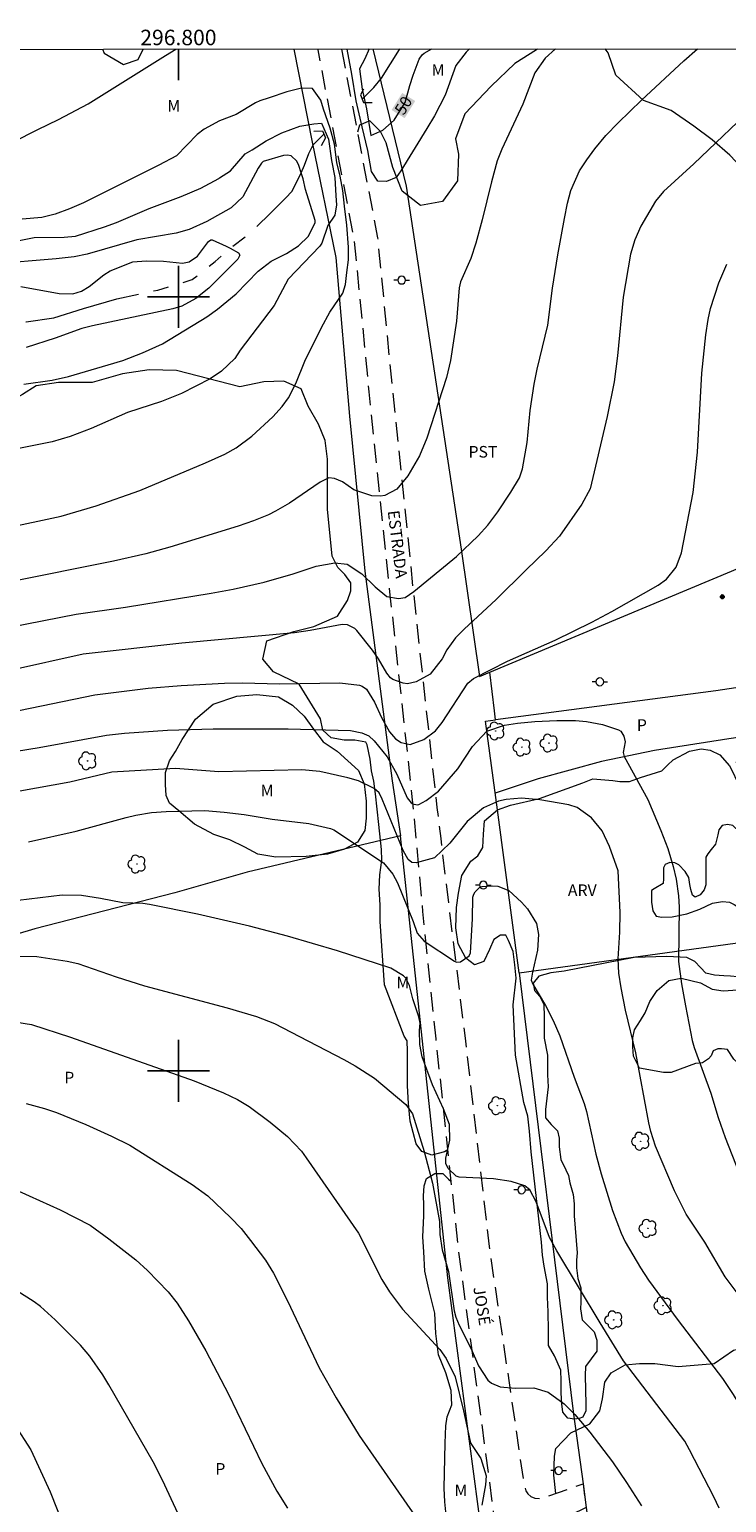
# Model space of a CAD drawing. Units: metres. Extents: x 296613 to 297128, y 1657173 to 1657737.
# Drawn here: x 296781 to 296871, y 1657544 to 1657735 of the extents above; entities that cross this region are included whole.
import ezdxf
from ezdxf.enums import TextEntityAlignment as Align

# ---------------------------------------------------------------- set-up
doc = ezdxf.new("R2010")
doc.units = ezdxf.units.M
doc.header["$MEASUREMENT"] = 0
doc.linetypes.add('HIDDEN', pattern=[0.375, 0.25, -0.125])
doc.linetypes.add('Intermitente', pattern=[48, 15, -2, 2, -2, 2, -2, 2, -2, 2, -2, 15])
for name, color, linetype, lineweight in [('Articulacao', 7, 'Continuous', 18), ('Bueiro', 8, 'Continuous', 18), ('Cerca', 8, 'Cerca', 20), ('Coordenadas', 7, 'Continuous', 9), ('Nao_Pavimentada_S_Mfio', 10, 'HIDDEN', 15), ('Poste', 7, 'Continuous', 9), ('Rio_Intermitente', 5, 'Intermitente', 9), ('Topon_Curvas_Mestras_Masc', 255, 'Continuous', 9), ('Topon_de_Vias', 7, 'Continuous', 9)]:
    doc.layers.add(name, color=color, linetype=linetype, lineweight=lineweight)
for name, color, linetype, lineweight, true_color in [('Arvores_Isoladas', 7, 'Continuous', 18, 0x00ff33), ('Cultura', 7, 'Orla8', 9, 0x00ff33), ('Curvas_Intermediarias', 7, 'Continuous', 9, 0x783c14), ('Curvas_Mestras', 7, 'Continuous', 20, 0x783c14), ('Pto_Cotado', 7, 'Continuous', 9, 0x783c14), ('Topon_Cultura', 7, 'Continuous', 9, 0x00ff33), ('Topon_Curvas_Mestras', 7, 'Continuous', 9, 0x783c14), ('Topon_Vegetacao', 7, 'Continuous', 9, 0x00ff33), ('Vegetacao', 7, 'Orla8', 9, 0x00ff33)]:
    doc.layers.add(name, color=color, linetype=linetype, lineweight=lineweight, true_color=true_color)
doc.layers.add('Malha', color=7, linetype='Continuous')
doc.styles.add('Arial', font='arial.ttf', dxfattribs={"height": 1.5})
doc.styles.get("Standard").update_dxf_attribs({"font": 'arial.ttf'})
doc.linetypes.add('Cerca', pattern='A,10,0,["X",Standard,S=1,R=0,X=0,Y=-0.5],0.1', length=10.1)
doc.linetypes.add('Orla8', pattern='A,6,-0.5,["V",Standard,S=1,R=0,X=-0.5,Y=-1],-0.5,6,-0.5,["V",Standard,S=1,R=0,X=-0.5,Y=-1],-0.5', length=14)

# ---------------------------------------------------------------- blocks, each defined once
blk = doc.blocks.new('Cotas')
at = {"layer": 'Pto_Cotado'}
blk.add_hatch(color=256, dxfattribs=at).paths.add_polyline_path([(0, 0.24, 1), (0, -0.24, 1)])
at = {"layer": 'Pto_Cotado', "lineweight": -3}
blk.add_lwpolyline([(0, -0.24, -1), (0, 0.24, -1)], format="xyb", close=True, dxfattribs=at)
blk = doc.blocks.new('Arvore')
at = {"layer": 'Arvores_Isoladas'}
blk.add_lwpolyline([(-0.72, 0.49, 0.872324), (-0.72, -0.55, 0.862983), (0.28, -0.83, 0.900105), (0.89, 0.03, 0.863155), (0.26, 0.86, 0.882486)], format="xyb", close=True, dxfattribs=at)
blk.add_circle((0, 0), 0.0286, dxfattribs=at)
blk = doc.blocks.new('Poste')
at = {"layer": 'Poste'}
for points in [[(-0.5, 0), (-1, 0)], [(0.5, 0), (1, 0)]]:
    blk.add_lwpolyline(points, dxfattribs=at)
blk.add_lwpolyline([(0, 0.5, 1), (0, -0.5, 1)], format="xyb", close=True, dxfattribs=at)

msp = doc.modelspace()

# ---------------------------------------------------------------- linework, layer by layer
at = {"layer": 'Articulacao', "flags": 128}
msp.add_lwpolyline([(296629.79, 1657731.97), (297111.25, 1657732.11), (297111.39, 1657177.83), (296629.96, 1657177.69), (296629.79, 1657731.97)], close=True, dxfattribs=at)
at = {"layer": 'Bueiro', "flags": 128}
for points in [[(296823.91, 1657726.84), (296823.54, 1657726.1), (296823.91, 1657725.1), (296825.02, 1657725.1)], [(296817.5, 1657721.41), (296818.61, 1657721.47), (296818.98, 1657720.55), (296818.42, 1657719.5)]]:
    msp.add_lwpolyline(points, dxfattribs=at)
at = {"layer": 'Cerca', "flags": 128}
for points in [[(296814.91, 1657732.02), (296817.28, 1657720), (296820.35, 1657705.08), (296822.12, 1657684.6), (296824.08, 1657664.56), (296827.63, 1657637.49), (296828.7, 1657630.38)], [(296825.11, 1657732.03), (296829.43, 1657714.32), (296836.51, 1657667.43), (296838.91, 1657650.95), (296840.23, 1657651.51)], [(296840.23, 1657651.51), (296871.43, 1657664.56), (296895.8, 1657674.84), (296923.98, 1657686.8), (296936.38, 1657691.93), (296940.67, 1657692.66), (296959.77, 1657693.26), (296956.81, 1657725.47), (296956.33, 1657732.06)], [(296939.78, 1657658.99), (296933.07, 1657658.12), (296915.05, 1657655.67), (296908.8, 1657654.82), (296894.93, 1657652.92), (296892.56, 1657652.57), (296881.24, 1657650.87), (296869.44, 1657649.11), (296840.95, 1657645.38)], [(296840.95, 1657645.38), (296840.82, 1657646.54), (296840.23, 1657651.51)], [(296844.02, 1657612.68), (296841.2, 1657633.73), (296839.66, 1657645.21), (296840.95, 1657645.38)], [(296852.62, 1657449.2), (296850.81, 1657460.59), (296845.45, 1657493.08), (296834.82, 1657573.28), (296828.69, 1657630.38), (296808.87, 1657625.69), (296799.54, 1657623.03), (296781.45, 1657618.34), (296772.01, 1657615.57), (296762.46, 1657613.02), (296753.62, 1657610.73), (296744.37, 1657608.15), (296735.19, 1657605.53), (296725.79, 1657602.83), (296716.91, 1657600.33)], [(296844.02, 1657612.68), (296898.87, 1657620.22), (296927.21, 1657624.03), (296966.18, 1657629.91)], [(296844.02, 1657612.68), (296851.05, 1657555.65), (296852.27, 1657546.64), (296852.68, 1657543.6), (296863.24, 1657465.57), (296867.35, 1657436.56), (296868.73, 1657428.44), (296871.11, 1657415.87), (296876, 1657388.54), (296877.54, 1657381.06), (296878.71, 1657377.18), (296883.59, 1657362.28), (296886.03, 1657355.06), (296898.17, 1657308.4), (296906.62, 1657308.33), (296908.46, 1657304.02), (296901.15, 1657298.53), (296931.41, 1657222.74), (296932.31, 1657222.79), (296951.76, 1657227.82), (296952.73, 1657228.07), (296969.16, 1657231.8), (296971.54, 1657232.38), (296980.92, 1657234.8), (297000.25, 1657239.69), (297038.62, 1657249.41), (297057.89, 1657254.59), (297086.85, 1657262.09), (297111.37, 1657268.33)]]:
    msp.add_lwpolyline(points, dxfattribs=at)
at = {"layer": 'Cultura', "flags": 128}
msp.add_lwpolyline([(296878.41, 1657643.99), (296871.12, 1657642.91), (296861.5, 1657641.4), (296854.65, 1657639.99), (296846.49, 1657637.72), (296840.91, 1657635.88)], dxfattribs=at)
at = {"layer": 'Curvas_Intermediarias', "flags": 128}
for points, elevation in [([(296848.7, 1657732.03), (296847.36, 1657730.84), (296846.05, 1657728.94), (296844.51, 1657724.91), (296841.78, 1657719.07), (296841.17, 1657717.57), (296840.43, 1657714.88), (296839.25, 1657709.94), (296838.42, 1657706.94), (296837.76, 1657704.97), (296836.44, 1657701.97), (296836.28, 1657701.19), (296835.91, 1657696.88), (296835.14, 1657691.79), (296834.63, 1657689.59), (296832.1, 1657681.77), (296831.14, 1657679.45), (296829.63, 1657676.89), (296828.2, 1657675.18), (296826.67, 1657674.36), (296826.12, 1657674.24), (296824.98, 1657674.31), (296822.65, 1657675.06), (296821.21, 1657676.1), (296820.18, 1657676.56), (296819.42, 1657676.61), (296818.29, 1657676.08), (296814.35, 1657673.36), (296812.56, 1657672.32), (296811.62, 1657671.86), (296809.7, 1657671.06), (296807.73, 1657670.38), (296798.91, 1657667.65), (296795.8, 1657666.79), (296791.62, 1657665.84), (296778.08, 1657663.15)], 52), ([(296778.24, 1657657.35), (296786.8, 1657659.02), (296793.18, 1657659.91), (296804.22, 1657661.71), (296807.08, 1657662.24), (296811.07, 1657663.16), (296814.84, 1657664.23), (296817.78, 1657665.2), (296820.22, 1657665.65), (296821.78, 1657665.48), (296823.7, 1657664.22), (296825.42, 1657662.55), (296826.92, 1657661.31), (296828.44, 1657661.03), (296829.3, 1657661.17), (296830.4, 1657661.92), (296835.92, 1657666.47), (296838.72, 1657669.13), (296839.95, 1657670.51), (296841.24, 1657672.22), (296842.96, 1657674.79), (296844.07, 1657676.63), (296844.43, 1657677.78), (296845.03, 1657681.18), (296845.45, 1657685.33), (296845.97, 1657688.73), (296846.35, 1657690.66), (296847.74, 1657696.37), (296848.33, 1657701.12), (296849.02, 1657705.45), (296849.87, 1657710.12), (296850.27, 1657712.12), (296850.69, 1657713.74), (296851.82, 1657716.27), (296852.74, 1657717.71), (296853.77, 1657719.13), (296855.23, 1657720.86), (296856.8, 1657722.49), (296859.8, 1657725.4), (296865.3, 1657730.52), (296867.05, 1657732.04)], 53), ([(296778.71, 1657720.04), (296781.85, 1657721.64), (296784.52, 1657722.9), (296788.33, 1657724.93), (296798.31, 1657731.2), (296799.66, 1657732.02)], 52), ([(296837.62, 1657732.03), (296837.15, 1657731.62), (296835.85, 1657729.89), (296834.47, 1657726.06), (296833.09, 1657723.4), (296832.09, 1657721.75), (296828.72, 1657716.29), (296828.13, 1657715.41), (296826.86, 1657714.91), (296825.75, 1657714.97), (296824.95, 1657716.2), (296824.45, 1657718.91), (296823.72, 1657721.99), (296822.98, 1657725.32), (296822.41, 1657728.77), (296821.78, 1657732.02)], 51), ([(296770.53, 1657668.61), (296784.84, 1657671.67), (296789.39, 1657673), (296795.02, 1657675), (296803.48, 1657678.57), (296805.98, 1657679.69), (296807.45, 1657680.51), (296809.49, 1657681.99), (296812.19, 1657684.49), (296813.41, 1657685.84), (296814.22, 1657686.98), (296815.16, 1657688.82), (296816.35, 1657691.68), (296818.48, 1657696.06), (296819.57, 1657698.05), (296821.25, 1657700.48), (296821.59, 1657701.61), (296821.77, 1657703.15), (296821.96, 1657704.81), (296821.96, 1657706.41), (296821.77, 1657709.25), (296821.46, 1657711.71), (296821.22, 1657713.74), (296820.91, 1657715.59), (296820.48, 1657717.38), (296820.17, 1657719.72), (296819.62, 1657721.81), (296818.75, 1657724.27), (296818.38, 1657725.44), (296817.34, 1657726.93), (296815.92, 1657726.99), (296814.01, 1657726.5), (296811.73, 1657725.7), (296810.5, 1657725.32), (296809.96, 1657725.09), (296807.46, 1657723.58), (296805.32, 1657722.74), (296803.32, 1657721.68), (296802.44, 1657720.99), (296799.75, 1657718.22), (296797.49, 1657717.01), (296787.76, 1657712.15), (296785.95, 1657711.36), (296784.1, 1657710.69), (296782.35, 1657710.27), (296779.83, 1657710.04)], 51), ([(296875.05, 1657725.28), (296866.57, 1657717.21), (296862.65, 1657713.63), (296861.62, 1657712.36), (296859.74, 1657709.14), (296858.95, 1657707.38), (296858.39, 1657705.53), (296857.47, 1657699.98), (296856.73, 1657692.4), (296856.27, 1657689.01), (296855.39, 1657684.53), (296853.18, 1657675.2), (296852.1, 1657673.21), (296849.21, 1657669.09), (296847.45, 1657667.18), (296844.9, 1657664.76), (296841.04, 1657660.9), (296836.9, 1657657.07), (296835.81, 1657655.95), (296834.66, 1657654.42), (296834.08, 1657653.23), (296832.52, 1657651.25), (296830.71, 1657650.29), (296829.59, 1657650.03), (296829.02, 1657650.09), (296827.7, 1657650.58), (296827.39, 1657650.79), (296826.91, 1657651.38), (296825.85, 1657653.25), (296825.08, 1657654.36), (296823.06, 1657656.9), (296822.79, 1657657.14), (296821.84, 1657657.62), (296821.14, 1657657.69), (296817.01, 1657656.9), (296815, 1657656.61), (296800.45, 1657655.25), (296787.7, 1657653.85), (296778.43, 1657651.79)], 54), ([(296780.03, 1657688.72), (296783.71, 1657689.24), (296785.8, 1657689.73), (296790.92, 1657691.22), (296792.8, 1657691.79), (296795.36, 1657692.76), (296797.95, 1657693.95), (296803.65, 1657697.42), (296805.03, 1657698.42), (296807.44, 1657700.42), (296810.3, 1657703.34), (296811.98, 1657704.61), (296813.96, 1657705.62), (296815.5, 1657706.62), (296816.8, 1657707.83), (296817.66, 1657709.62), (296817.65, 1657709.87), (296816.43, 1657713.86), (296816.11, 1657715.24), (296815.86, 1657716.02), (296815.55, 1657716.97), (296815.29, 1657717.53), (296814.56, 1657718.22), (296814.09, 1657718.31), (296813.56, 1657718.28), (296810.95, 1657717.5), (296810.72, 1657717.3), (296810.31, 1657716.63), (296808.31, 1657712.92), (296806.83, 1657711.49), (296803.65, 1657709.74), (296801.37, 1657708.7), (296799.71, 1657708.24), (296794.61, 1657707.37), (296788.21, 1657705.53), (296786.53, 1657705.18), (296784.19, 1657704.92), (296775.95, 1657704.25)], 49), ([(296779.66, 1657701.35), (296784.61, 1657700.43), (296786.38, 1657700.42), (296787.5, 1657700.73), (296788.49, 1657701.33), (296790.35, 1657702.85), (296791.18, 1657703.35), (296794.1, 1657704.55), (296795.84, 1657704.66), (296798.08, 1657704.6), (296800.53, 1657704.36), (296801.37, 1657704.54), (296802.48, 1657705.25), (296803.89, 1657707.16), (296804.19, 1657707.36), (296804.38, 1657707.37), (296806.17, 1657706.57), (296806.68, 1657706.29), (296807.75, 1657705.7), (296807.92, 1657705.4), (296807.69, 1657704.86), (296803.95, 1657701.12), (296802.27, 1657699.81), (296800.45, 1657698.81), (296799.26, 1657698.44), (296788.89, 1657696.27), (296787.51, 1657695.91), (296784.1, 1657694.66), (296780.32, 1657693.45)], 48), ([(296772.94, 1657640.32), (296782.02, 1657641.77), (296790.7, 1657643.36), (296793.03, 1657643.62), (296798.58, 1657644.03), (296804.51, 1657644.19), (296814.19, 1657644.18), (296822.23, 1657644), (296823.68, 1657643.69), (296824.58, 1657643.29), (296825.28, 1657642.66), (296826.98, 1657640.57), (296828.22, 1657638.35), (296829.54, 1657635.27), (296830.07, 1657634.64), (296830.3, 1657634.49), (296830.82, 1657634.38), (296831.07, 1657634.43), (296832.01, 1657634.92), (296833.61, 1657636.15), (296836.08, 1657639.02), (296838.01, 1657641.92), (296839.86, 1657643.89), (296842.13, 1657644.69), (296843.78, 1657644.92), (296846.04, 1657645.14), (296848.87, 1657645.28), (296851.3, 1657645.28)], 56), ([(296851.3, 1657645.28), (296852.7, 1657645.15), (296854.78, 1657644.75), (296856.84, 1657644.09), (296857.13, 1657643.88), (296857.54, 1657643.27), (296857.71, 1657642.52), (296857.47, 1657641.13), (296857.56, 1657640.64), (296860.62, 1657635.08), (296862.31, 1657631.08), (296863.2, 1657628.72), (296863.92, 1657626.42), (296864.29, 1657624.77), (296864.6, 1657622.62), (296864.7, 1657621.18), (296864.62, 1657614.14), (296864.97, 1657611.27), (296865.5, 1657608.42), (296866.36, 1657603.94), (296866.61, 1657603.02), (296868.79, 1657597.15), (296869.73, 1657594), (296870.62, 1657591.41), (296873.3, 1657584.59)], 56), ([(296815.93, 1657638.9), (296805.23, 1657638.64), (296799.63, 1657639.06), (296791.42, 1657638.61), (296785.96, 1657637.32), (296779.51, 1657636.13)], 57), ([(296875.66, 1657566.7), (296870.64, 1657573.4), (296867.98, 1657577.89), (296865.57, 1657581.48), (296864.09, 1657584.51), (296861.61, 1657590.27), (296861.01, 1657592.16), (296860.75, 1657593.31), (296859.09, 1657602.35), (296857.76, 1657607.86), (296857.18, 1657610.72), (296856.89, 1657612.64), (296856.81, 1657614.49), (296857.01, 1657617.94), (296857.05, 1657620.48), (296856.81, 1657625.85), (296855.67, 1657628.98), (296854.75, 1657631), (296853.36, 1657632.72), (296851.52, 1657634.02), (296850.44, 1657634.38), (296846.68, 1657635.03), (296844.33, 1657635.22), (296842.32, 1657635.09), (296841.35, 1657634.84), (296839.42, 1657633.98), (296837.29, 1657632.21), (296835.06, 1657629.41), (296833.07, 1657627.52), (296830.72, 1657626.89), (296830.14, 1657626.93), (296829.69, 1657627.3), (296829.05, 1657628.49), (296826.33, 1657635.13), (296825.94, 1657635.93), (296825.3, 1657636.51), (296823.26, 1657637.47), (296821.88, 1657637.88), (296818.26, 1657638.68), (296815.93, 1657638.9)], 57), ([(296780.63, 1657629.58), (296786.8, 1657630.99), (296793.23, 1657632.73), (296794.52, 1657633.04), (296796.53, 1657633.39), (296798.42, 1657633.52), (296803.42, 1657633.65), (296805.91, 1657633.45), (296808.51, 1657633.11), (296812.11, 1657632.51), (296816.86, 1657631.98), (296819.66, 1657631.31), (296820.06, 1657631.16), (296826.5, 1657626.87), (296827.7, 1657625.43), (296828.32, 1657624.3), (296830.34, 1657619.32), (296830.85, 1657617.79), (296831.73, 1657616.77), (296835.68, 1657614.17), (296835.94, 1657614.07), (296836.44, 1657614.09), (296837.56, 1657614.88), (296837.75, 1657615.25), (296837.99, 1657619.64), (296838.02, 1657622.43), (296838.14, 1657622.85), (296838.33, 1657623.15), (296838.94, 1657623.74), (296839.22, 1657623.83), (296840.51, 1657623.93), (296841.28, 1657623.86), (296842.68, 1657623.33), (296844.33, 1657621.82), (296845.09, 1657620.95), (296846.27, 1657619.05), (296846.52, 1657617.64), (296846.39, 1657615.62), (296845.74, 1657612.78), (296845.58, 1657611.71), (296845.78, 1657611.21), (296847.4, 1657608.46), (296848.43, 1657606.53)], 58), ([(296827.42, 1657613.29), (296820.57, 1657615.51), (296814.08, 1657617.42), (296809.2, 1657618.7), (296802.45, 1657620.27), (296796.26, 1657621.51), (296795.4, 1657621.63), (296792.82, 1657621.72), (296789.92, 1657622.3), (296787.48, 1657622.68), (296785, 1657622.72), (296779.3, 1657622.03)], 59), ([(296869.85, 1657543.51), (296869.18, 1657544.99), (296866.04, 1657551.07), (296865.4, 1657552.16), (296857.51, 1657562.54), (296854.46, 1657567.46), (296848.88, 1657576.77), (296847.94, 1657578.5), (296846.23, 1657583.08), (296845.41, 1657584.63), (296844.77, 1657585.16), (296842.99, 1657585.73), (296840.69, 1657586.05), (296836.28, 1657586.27), (296835.9, 1657586.4), (296834.86, 1657587.38), (296834.54, 1657588.06), (296834.56, 1657588.74), (296835.04, 1657591.04), (296835, 1657593.1), (296834.23, 1657595.1), (296832.82, 1657598.2), (296831.47, 1657601.83), (296831.19, 1657603.42), (296831.13, 1657605.24), (296831.23, 1657606.17), (296831.07, 1657606.99), (296830.29, 1657609.31), (296829.84, 1657611.05), (296829.37, 1657611.98), (296829.08, 1657612.29), (296827.42, 1657613.29)], 59), ([(296778.03, 1657606.49), (296781, 1657606.02), (296786.07, 1657604.35), (296802.03, 1657598.73), (296805.83, 1657597.17), (296807.63, 1657596.31), (296809.15, 1657595.4), (296811.84, 1657593.4), (296814.09, 1657591.52), (296815.88, 1657589.62), (296816.5, 1657588.79), (296823.25, 1657579.05), (296826.29, 1657573.04), (296827.26, 1657571.46), (296828.95, 1657569.24), (296833.76, 1657564.01), (296834.58, 1657562.87), (296835.75, 1657560.46), (296836.82, 1657556.1), (296837.67, 1657552.12), (296837.78, 1657551.85), (296839.05, 1657549.91), (296839.74, 1657547.67), (296839.67, 1657546.51), (296839.21, 1657543.9)], 61), ([(296848.43, 1657606.53), (296849.27, 1657604.52), (296851.11, 1657599.18), (296852.4, 1657595.81), (296852.71, 1657594.75), (296853.92, 1657589.25), (296854.63, 1657586.71), (296856.07, 1657581.98), (296857.18, 1657579.05), (296857.72, 1657577.92), (296859.71, 1657574.55), (296860.73, 1657572.97), (296864.56, 1657567.76), (296870.27, 1657560.28), (296871.68, 1657558.21), (296873.13, 1657555.8), (296874.34, 1657553.27), (296875, 1657551.52), (296875.67, 1657549.16), (296876.76, 1657544.58), (296877.17, 1657542.1)], 58), ([(296780.34, 1657595.81), (296782.69, 1657595.16), (296784.24, 1657594.63), (296788.02, 1657593.1), (296791.36, 1657591.57), (296793.72, 1657590.39), (296801.78, 1657585.35), (296803.79, 1657583.87), (296806.74, 1657581.07), (296808.09, 1657579.63), (296809.33, 1657578.1), (296811.23, 1657575.56), (296812.29, 1657573.86)], 62), ([(296779.38, 1657584.45), (296784.72, 1657582.06), (296788.58, 1657580.07), (296791.02, 1657578.32), (296794.48, 1657575.59), (296795.99, 1657574.23), (296798.68, 1657571.45)], 63), ([(296812.29, 1657573.86), (296814.1, 1657570.29), (296818.2, 1657561.65), (296820.36, 1657557.76), (296823.36, 1657552.9), (296830.58, 1657542.46)], 62), ([(296781.37, 1657570.15), (296776.83, 1657573.01)], 64), ([(296798.68, 1657571.45), (296799.84, 1657570.01), (296801.32, 1657567.73), (296803.54, 1657563.83), (296806.46, 1657558.24), (296810.78, 1657549.27), (296812.71, 1657545.72), (296814.07, 1657543.52)], 63), ([(296802.77, 1657536.74), (296797.96, 1657547.13), (296796.74, 1657549.51), (296791, 1657559.44), (296790.24, 1657560.72), (296788.56, 1657563.15), (296787.37, 1657564.56), (296784.08, 1657567.83), (296782.18, 1657569.55), (296781.37, 1657570.15)], 64)]:
    msp.add_lwpolyline(points, dxfattribs=dict(at, elevation=elevation))
at = {"layer": 'Curvas_Mestras', "flags": 128}
for points, elevation in [([(296824.66, 1657732.03), (296824.06, 1657730.78), (296823.38, 1657729.48), (296823.75, 1657726.84), (296824.3, 1657724.3), (296824.86, 1657720.85), (296826.4, 1657721.53), (296827.88, 1657722.82), (296829.29, 1657725.1), (296829.91, 1657727.33), (296830.31, 1657728.66)], 50), ([(296830.31, 1657728.66), (296831.12, 1657730.71), (296831.49, 1657731.26), (296831.75, 1657731.48), (296832.75, 1657732.03)], 50), ([(296778.55, 1657707.1), (296781.38, 1657707.67), (296785.24, 1657707.7), (296786.69, 1657707.86), (296790.45, 1657709.05), (296791.99, 1657709.62), (296796.22, 1657711.43), (296800.34, 1657712.96), (296802.88, 1657714.05), (296805.23, 1657715.32), (296805.31, 1657715.37), (296806.74, 1657716.28), (296808.61, 1657718.49), (296809.54, 1657718.99), (296811.33, 1657720.16), (296813.36, 1657721.2), (296815.7, 1657722.07), (296817.49, 1657722.37), (296818.47, 1657722.43), (296819.4, 1657720.4), (296819.77, 1657717.63), (296820.2, 1657715.41), (296820.32, 1657713.07), (296820.44, 1657711.9), (296820.2, 1657710.55), (296819.28, 1657709.23), (296818.54, 1657706.93), (296818.28, 1657706.56), (296814.19, 1657702.28), (296812.36, 1657698.91), (296807.96, 1657693.13), (296807.28, 1657692.06), (296805.58, 1657690.39), (296804.09, 1657689.42), (296800.39, 1657687.52), (296797.8, 1657686.47), (296793.43, 1657685.08), (296788.72, 1657683), (296786, 1657681.97), (296783.67, 1657681.28), (296775, 1657679.54)], 50), ([(296778.13, 1657646.3), (296789.22, 1657648.61), (296796.09, 1657649.45), (296800.36, 1657649.79), (296805.95, 1657650.1), (296808.24, 1657650.14), (296813.09, 1657650), (296820.87, 1657650.13), (296823.39, 1657649.85), (296823.72, 1657649.73), (296824.31, 1657649.31), (296825.34, 1657647.65), (296826.25, 1657645.68), (296827.28, 1657643.82), (296828.05, 1657642.89), (296828.79, 1657642.43), (296829.94, 1657642.19), (296831.72, 1657642.84), (296833.23, 1657643.94), (296834.07, 1657645.01), (296837.37, 1657650.11), (296838.13, 1657650.7), (296842.5, 1657652.95), (296848.66, 1657655.67), (296853.41, 1657657.99), (296855.99, 1657659.36), (296861.96, 1657662.74), (296863.03, 1657663.52), (296864.28, 1657665.07), (296864.98, 1657666.93), (296866.51, 1657674.72), (296867.04, 1657679.95), (296867.63, 1657690.16), (296868.14, 1657695.1), (296868.42, 1657697.07), (296868.75, 1657698.52), (296869.8, 1657701.84), (296870.83, 1657704.23)], 55), ([(296774.99, 1657614.92), (296781.7, 1657614.78), (296785.64, 1657614.2), (296786.99, 1657613.87), (296791.94, 1657612.15), (296795.63, 1657611), (296806.31, 1657608.17), (296810.08, 1657607.04), (296812.41, 1657606.13), (296815.65, 1657604.47)], 60), ([(296815.65, 1657604.47), (296821.37, 1657601.48), (296822.83, 1657600.66), (296825.34, 1657599.08), (296829.36, 1657595.68), (296830.22, 1657594.45), (296831.73, 1657589.58), (296832.8, 1657585.52), (296833.74, 1657580.53), (296833.75, 1657578.89), (296834.05, 1657576.88), (296834.89, 1657574.09), (296835.63, 1657568.99), (296835.84, 1657568.19), (296836.27, 1657567.17), (296837.83, 1657564.09), (296838.78, 1657561.89), (296839.99, 1657560.06), (296840.44, 1657559.66), (296841.56, 1657559.19), (296843.48, 1657559.03), (296845.93, 1657559.07), (296847.78, 1657558.49), (296849.82, 1657556.98), (296851.22, 1657555.6), (296853.14, 1657553.35), (296856.06, 1657549.49), (296857.89, 1657546.82), (296859.82, 1657543.82)], 60), ([(296764.98, 1657565.04), (296766.93, 1657564.33), (296769.08, 1657563.05), (296774.01, 1657559.52), (296776.16, 1657557.71), (296777.49, 1657556.23), (296778.84, 1657554.31), (296780.94, 1657551.06), (296783.42, 1657545.64), (296785.15, 1657541.27)], 65)]:
    msp.add_lwpolyline(points, dxfattribs=dict(at, elevation=elevation))
at = {"layer": 'Malha', "flags": 128}
for points in [[(296800, 1657732.02), (296800, 1657728.02)], [(296800, 1657704), (296800, 1657696)], [(296804, 1657700), (296796, 1657700)], [(296800, 1657604), (296800, 1657596)], [(296804, 1657600), (296796, 1657600)]]:
    msp.add_lwpolyline(points, dxfattribs=at)
at = {"layer": 'Nao_Pavimentada_S_Mfio', "ltscale": 10, "flags": 128}
for points in [[(296942.58, 1657177.78), (296934.01, 1657195.22), (296920.69, 1657227.91), (296910.8, 1657250.42), (296905.3, 1657264.5), (296898.32, 1657280.7), (296891.16, 1657298.43), (296885.41, 1657316.69), (296879.42, 1657335.84), (296878.7, 1657337.98), (296877.53, 1657340.59), (296876.52, 1657342.24), (296875.25, 1657343.67), (296872.97, 1657345.48), (296869.62, 1657347.97), (296867.21, 1657349.46), (296868.79, 1657352.01), (296870.15, 1657351.17), (296871.38, 1657350.59), (296871.9, 1657350.46), (296872.49, 1657350.48), (296872.95, 1657350.59), (296873.26, 1657350.83), (296873.43, 1657351.29), (296873.39, 1657352.1), (296872.45, 1657356.65), (296866.29, 1657380.27), (296862.07, 1657401.78), (296858.32, 1657424.72), (296853.01, 1657457.49), (296849.34, 1657484.35), (296845.21, 1657514.5), (296840.72, 1657543.12), (296836.21, 1657576.77), (296833.28, 1657604.16), (296831.59, 1657620.58), (296830.17, 1657635.86), (296827.37, 1657661.48), (296824.65, 1657687.72), (296822.75, 1657707.19), (296818.04, 1657731.93), (296818.02, 1657732.02)], [(296821.07, 1657732.02), (296825.73, 1657707.62), (296827.64, 1657688.02), (296830.35, 1657661.8), (296832.35, 1657643.49), (296833.4, 1657634.05), (296833.88, 1657630.03), (296834.96, 1657620.92), (296837.04, 1657604.23), (296840.13, 1657577.32), (296844.62, 1657546.69), (296844.89, 1657545.76), (296845.15, 1657545.35), (296845.53, 1657545.01), (296846.02, 1657544.82), (296846.65, 1657544.78), (296847.18, 1657544.86), (296851.62, 1657546.42), (296852.27, 1657546.64), (296852.68, 1657543.6), (296849.75, 1657542.18), (296847.48, 1657540.88), (296846.86, 1657540.36), (296846.42, 1657539.75), (296846.12, 1657539.1), (296845.99, 1657538.49), (296845.98, 1657537.66), (296849.46, 1657515.13), (296853.4, 1657484.9), (296857.5, 1657457.99), (296862.53, 1657425.64), (296866.72, 1657401.69), (296870.7, 1657381.41), (296876.74, 1657356.77), (296882.39, 1657336.56), (296887.85, 1657318.4), (296891.13, 1657308.35), (296891.5, 1657307.61), (296892, 1657306.99), (296892.67, 1657306.26), (296893.79, 1657305.46), (296894.9, 1657305.14), (296896.02, 1657305.01), (296897.59, 1657304.98), (296898.96, 1657305.2), (296901.25, 1657305.76), (296907.13, 1657307.13), (296908.01, 1657305.07), (296903.49, 1657303.31), (296898.76, 1657301.34), (296897.04, 1657300.54), (296896.59, 1657300.2), (296896.21, 1657299.84), (296895.92, 1657299.39), (296895.57, 1657298.72), (296895.41, 1657298.04), (296895.31, 1657297.54), (296895.33, 1657296.78), (296895.41, 1657296.08), (296901.22, 1657281.64), (296908.09, 1657265.62), (296912.22, 1657255.02), (296917.4, 1657242.87), (296923.45, 1657229.08), (296929.58, 1657214.03), (296938.74, 1657192.38), (296941.5, 1657186.66), (296941.72, 1657186.32), (296941.94, 1657186.09), (296942.26, 1657185.98), (296942.63, 1657185.94), (296943.19, 1657186.02), (296943.65, 1657186.22), (296943.98, 1657186.45), (296944.39, 1657186.82), (296944.65, 1657187.25), (296945.13, 1657188.07), (296947.1, 1657187.23), (296946.35, 1657185.46), (296945.88, 1657184.08), (296945.48, 1657182.33), (296945.32, 1657180.63), (296945.33, 1657179.81), (296945.45, 1657179.06), (296946, 1657177.78)]]:
    msp.add_lwpolyline(points, dxfattribs=at)
at = {"layer": 'Rio_Intermitente', "flags": 128}
for points in [[(296823.74, 1657725.55), (296825.23, 1657727.04), (296826.22, 1657728.28), (296828.56, 1657731.97), (296828.63, 1657732.03)], [(296686.42, 1657672.77), (296688.21, 1657673.75), (296692.52, 1657674.86), (296697.52, 1657677.71), (296700.47, 1657680.11), (296702.67, 1657681.52), (296706.36, 1657683.12), (296710.86, 1657685.09), (296716.4, 1657687.37), (296723.37, 1657690.82), (296730.27, 1657693.35), (296735.93, 1657694.39), (296741.83, 1657694.17), (296746.02, 1657694.73), (296751.45, 1657695.22), (296755.76, 1657695.53), (296761.92, 1657695.84), (296766.47, 1657696.39), (296770.66, 1657696.52), (296774.06, 1657696.52), (296776.21, 1657696.52), (296777.69, 1657696.37), (296780.34, 1657696.8), (296783.91, 1657697.29), (296787.73, 1657698.52), (296792.04, 1657699.76), (296797.34, 1657700.88), (296801.78, 1657702.23), (296804.74, 1657704.57), (296806.68, 1657706.29), (296809.39, 1657708.39), (296811.85, 1657710.79), (296813.82, 1657712.76), (296814.68, 1657713.68), (296815.86, 1657716.02), (296816.29, 1657717.01), (296816.84, 1657718.55), (296817.4, 1657719.66), (296818.79, 1657721.05)]]:
    msp.add_lwpolyline(points, dxfattribs=at)
at = {"layer": 'Topon_Curvas_Mestras_Masc'}
msp.add_solid([(296829.23, 1657723.1, 50), (296830.59, 1657725.31, 50), (296827.54, 1657724.15, 50), (296828.91, 1657726.35, 50)], dxfattribs=at)
at = {"layer": 'Vegetacao', "flags": 128}
for points in [[(296790.19, 1657732.02), (296790.4, 1657731.5), (296792.9, 1657730.04), (296794.78, 1657730.66), (296795.46, 1657732.02)], [(296846.37, 1657732.03), (296846.24, 1657731.94), (296843.46, 1657730.15), (296840.42, 1657727.24), (296836.98, 1657723.66), (296835.79, 1657720.42), (296836.18, 1657718.43), (296836.05, 1657714.99), (296834.13, 1657712.34), (296831.28, 1657711.81), (296828.9, 1657713.67), (296827.71, 1657716.71), (296826.85, 1657719.89), (296826.12, 1657721.35), (296824.73, 1657722.74), (296823.41, 1657722.21), (296823.12, 1657721.28)], [(296919.96, 1657732.05), (296919.26, 1657731.7), (296917.09, 1657730.23), (296915.69, 1657728.75), (296913.75, 1657728.13), (296910.18, 1657728.21), (296905.91, 1657728.21), (296903.5, 1657726.5), (296902.02, 1657724.71), (296900, 1657723), (296897.6, 1657721.52), (296894.26, 1657720.75), (296885.48, 1657718.11), (296879.89, 1657716.09), (296875.44, 1657715.46), (296872.73, 1657716.72), (296871.21, 1657718.31), (296868.95, 1657720.29), (296866.57, 1657722.08), (296863.66, 1657724.07), (296860.08, 1657725.39), (296856.51, 1657728.63), (296855.51, 1657731.55), (296855.14, 1657732.03)], [(296834.82, 1657589.8), (296834.37, 1657589.53), (296832.74, 1657589.12), (296831.46, 1657589.58), (296830.7, 1657590.6), (296829.94, 1657593.5), (296829.73, 1657595.79), (296829.58, 1657598.08), (296829.58, 1657600.32), (296829.58, 1657602.56), (296829.53, 1657603.89), (296829.17, 1657604.5), (296826.64, 1657611.11), (296826.08, 1657619.3), (296826.08, 1657621.47), (296825.94, 1657623.5), (296826.01, 1657625.32), (296826.29, 1657627.21), (296826.22, 1657628.61), (296825.87, 1657631.83), (296825.45, 1657635.82), (296825.24, 1657637.43), (296824.96, 1657638.76), (296824.75, 1657640.3), (296824.4, 1657642.12), (296824.19, 1657642.47), (296822.79, 1657642.75), (296821.39, 1657642.75), (296819.71, 1657643.03), (296818.65, 1657644.01), (296818.37, 1657645.48), (296815.59, 1657649.97), (296812.29, 1657651.58), (296810.91, 1657653.2), (296811.42, 1657655.57), (296814.9, 1657656.79), (296817.5, 1657657.41), (296820.53, 1657658.76), (296821.86, 1657660.79), (296822.26, 1657662.03), (296822.26, 1657663.04), (296821.5, 1657664.15), (296820.6, 1657665.05), (296819.87, 1657666.52), (296819.24, 1657672.59), (296819.24, 1657673.86), (296819.24, 1657677.15), (296819.24, 1657679.03), (296818.97, 1657681.43), (296818.08, 1657683.57), (296816.74, 1657685.89), (296815.85, 1657688.12), (296813.62, 1657689.1), (296811.04, 1657689.01), (296807.92, 1657688.38), (296799.77, 1657690.49), (296796.2, 1657690.56), (296792.77, 1657690.07), (296788.85, 1657688.95), (296784.5, 1657688.95), (296781.63, 1657688.53), (296779.88, 1657687.41), (296777.08, 1657685.8), (296774.35, 1657684.33), (296771.9, 1657683.06), (296768.68, 1657681.87), (296763.78, 1657681.45), (296759.79, 1657680.33), (296755.51, 1657678.86), (296752.22, 1657677.04), (296750.96, 1657675.43), (296749.14, 1657673.61), (296747.32, 1657672.63), (296744.31, 1657671.37), (296743.4, 1657670.6), (296739.37, 1657669.33), (296736.51, 1657669.33), (296734.97, 1657669.17), (296733.26, 1657666.8), (296733.17, 1657664.44), (296732.77, 1657662.81), (296730.89, 1657661.43), (296728.69, 1657661.35), (296725.76, 1657661.51), (296722.5, 1657661.51), (296719, 1657660.37), (296717.12, 1657658.9), (296714.43, 1657657.59), (296710.44, 1657658), (296707.43, 1657658.82), (296703.68, 1657658.9), (296701.64, 1657658.33), (296694.96, 1657655.23), (296690.56, 1657652.87), (296686.65, 1657650.99), (296684.78, 1657649.36), (296682.25, 1657647.16), (296678.67, 1657645.2), (296676.38, 1657643.66), (296674.92, 1657641.21), (296672.72, 1657639.17), (296669.01, 1657636.98), (296667.54, 1657634.59), (296666.72, 1657632.91), (296666.27, 1657631.13), (296664.79, 1657629.6), (296662.29, 1657628.58), (296659.95, 1657628.53), (296658.07, 1657628.68), (296656.84, 1657628.63), (296655.95, 1657628.17), (296654.32, 1657627.11), (296652.85, 1657624.91), (296652.04, 1657622.79), (296651.71, 1657620.91), (296649.43, 1657619.04), (296646.91, 1657618.39), (296645.2, 1657617.49), (296643.89, 1657616.19), (296643.48, 1657614.64), (296643.24, 1657613.66), (296642.67, 1657612.93), (296642.67, 1657611.38), (296643.32, 1657608.85), (296643.57, 1657606.57), (296641.94, 1657604.13), (296639.82, 1657602.9), (296636.97, 1657603.23), (296634.44, 1657604.53), (296632.16, 1657605.02), (296630.37, 1657603.8), (296630.2, 1657601.27), (296629.83, 1657600.09)], [(296848.77, 1657545.42), (296848.5, 1657547.79), (296848.58, 1657550.24), (296848.75, 1657551.21), (296850.7, 1657553.25), (296853.15, 1657554.39), (296854.45, 1657556.1), (296854.78, 1657557.65), (296855.1, 1657559.77), (296855.92, 1657560.99), (296857.71, 1657562.05), (296859.58, 1657562.22), (296861.54, 1657562.22), (296864.55, 1657561.81), (296869.2, 1657562.22), (296871.72, 1657563.93), (296874.41, 1657564.58), (296876.12, 1657564.58), (296877.26, 1657563.44), (296878.31, 1657563.42), (296881.43, 1657566.84), (296883.14, 1657568.65), (296884.95, 1657569.85), (296886.86, 1657570.05), (296889.67, 1657570.96), (296891.08, 1657572.07), (296893.17, 1657574.95), (296894.4, 1657575.71), (296895.06, 1657575.8), (296895.69, 1657575.65), (296896.23, 1657575.23), (296896.55, 1657574.54), (296896.72, 1657573.44), (296896.24, 1657570.87), (296895.76, 1657568.35), (296895.76, 1657566.76), (296896.01, 1657566.1), (296896.44, 1657565.68), (296896.86, 1657565.51), (296900.42, 1657565.33), (296903.11, 1657565.53), (296910.09, 1657567.24), (296912.1, 1657568.55), (296913.91, 1657570.26), (296914.54, 1657570.5), (296915.6, 1657570.58), (296917.23, 1657570.56), (296924.17, 1657569.96), (296926.79, 1657569.96), (296928.14, 1657570), (296929.64, 1657570), (296930.4, 1657570.21), (296931.24, 1657570.59), (296931.69, 1657571.05), (296932.56, 1657571.91), (296933.56, 1657572.52), (296934.55, 1657572.65), (296935.55, 1657572.72), (296936.6, 1657572.85), (296937.6, 1657572.85), (296938.33, 1657572.85), (296939.05, 1657572.85), (296939.51, 1657572.91), (296940.04, 1657573.31), (296940.24, 1657573.64), (296940.3, 1657574.09), (296940.43, 1657574.82), (296940.5, 1657575.21), (296941.36, 1657575.74), (296942.42, 1657575.81), (296943.41, 1657575.88), (296944.33, 1657576.01), (296945.86, 1657576.14), (296946.86, 1657576.14), (296947.66, 1657576.14), (296948.59, 1657576.01), (296949.32, 1657575.94), (296950.91, 1657575.61), (296951.51, 1657575.61), (296951.77, 1657575.81), (296951.91, 1657576.28), (296951.74, 1657578.11), (296951.74, 1657578.65), (296951.97, 1657579.42), (296952.7, 1657580.09), (296953.27, 1657580.38), (296954.24, 1657580.43), (296954.93, 1657580.26), (296955.38, 1657579.81), (296955.44, 1657579), (296955.44, 1657578.03), (296955.5, 1657577.06), (296955.67, 1657576.2), (296956.19, 1657575.05), (296956.41, 1657574.02), (296956.76, 1657572.54), (296956.98, 1657571.24), (296957.04, 1657570.43), (296957.04, 1657569.52), (296957.1, 1657569), (296957.27, 1657568.6), (296957.38, 1657568.1), (296957.38, 1657567.42), (296957.38, 1657566.67), (296957.33, 1657565.59), (296956.93, 1657564.9), (296956.12, 1657564.27), (296954.99, 1657564.1), (296953.68, 1657564.1), (296952.31, 1657564.1), (296951.34, 1657564.21), (296949.79, 1657564.56), (296947.44, 1657564.95), (296946.01, 1657564.95), (296944.52, 1657564.9), (296943.21, 1657564.73), (296942.13, 1657564.67), (296940.87, 1657564.21), (296937.77, 1657563.19), (296936.65, 1657562.86), (296935.18, 1657562.26), (296934.12, 1657561.86), (296932.81, 1657561.36), (296929.8, 1657560.4), (296928.5, 1657560), (296927.29, 1657559.9), (296925.28, 1657559.5), (296923.97, 1657557.79), (296923.97, 1657556.08), (296925.08, 1657553.97), (296927.09, 1657551.85), (296930.21, 1657548.94), (296931.48, 1657548.22), (296932.72, 1657547.93), (296933.48, 1657548.01), (296934.03, 1657548.23), (296934.5, 1657548.88), (296934.63, 1657549.54), (296933.6, 1657551.52), (296933.5, 1657554.03), (296933.5, 1657556.07), (296934.8, 1657557.66), (296939.47, 1657559.44), (296942.07, 1657559.72), (296946.44, 1657560.37), (296948.11, 1657561.76), (296951.08, 1657562.6), (296953.31, 1657562.88), (296955.17, 1657562.41), (296958.15, 1657563.25), (296959.82, 1657565.2), (296959.82, 1657568.08), (296959.82, 1657570.5), (296959.82, 1657572.73), (296960.75, 1657574.49), (296963.35, 1657576.35), (296966.42, 1657578.21), (296968.77, 1657579.36), (296969.94, 1657579.74), (296971.23, 1657579.87), (296972.54, 1657579.6), (296973.63, 1657579.16), (296975.17, 1657577.84), (296977.48, 1657575.61), (296978.78, 1657572.17), (296978.96, 1657569.76), (296979.61, 1657568.92), (296986.03, 1657569.57), (296989.74, 1657570.22), (296994.11, 1657570.32), (296999.22, 1657570.5), (297002.11, 1657570.5), (297004.24, 1657570.97), (297006.85, 1657572.46), (297010.28, 1657574.5), (297017.25, 1657576.36), (297021.44, 1657576.64), (297023.94, 1657578.69), (297024.73, 1657579.43), (297026.4, 1657579.52), (297028.07, 1657579.52), (297030.03, 1657579.62), (297031.42, 1657580.18), (297032.16, 1657582.5), (297032.44, 1657585.38), (297033.92, 1657588.07), (297034.58, 1657589.01), (297035.28, 1657589.96), (297035.71, 1657590.52), (297036.6, 1657590.9), (297037.26, 1657590.8), (297038.01, 1657590.47), (297038.96, 1657589.91), (297040.46, 1657589.96), (297042.3, 1657590.85), (297043.48, 1657592.31), (297044.37, 1657593.96), (297045.03, 1657595.19), (297047.67, 1657596.32), (297049.32, 1657596.51), (297050.54, 1657596.13), (297051.63, 1657594.9), (297053.13, 1657593.96), (297054.22, 1657593.77), (297054.93, 1657594.39), (297054.92, 1657595.89), (297054.88, 1657597.31), (297055.21, 1657598.67), (297056.48, 1657599.85), (297058.65, 1657600.04), (297060.72, 1657599.95), (297061.61, 1657597.31), (297061.33, 1657595.8), (297061.14, 1657594.34), (297061.47, 1657593.54), (297062.42, 1657594.2), (297062.7, 1657595.75), (297062.7, 1657597.64), (297062.7, 1657599.57), (297063.12, 1657600.79), (297064.68, 1657601.55), (297066.14, 1657601.78), (297067.36, 1657601.83), (297068.44, 1657601.83), (297069.43, 1657601.27), (297070, 1657600.7), (297070.94, 1657600.61), (297071.72, 1657601.18), (297073.97, 1657602.73), (297076.53, 1657604.91), (297078.63, 1657606.07), (297081.81, 1657607.16), (297086.86, 1657608.02), (297093.46, 1657610.5), (297104.83, 1657614.96), (297111.28, 1657617.51)], [(296846.91, 1657502.13), (296845.04, 1657500.86), (296843.85, 1657500.77), (296842.49, 1657501.54), (296841.89, 1657502.74), (296841.31, 1657513.05), (296841.31, 1657514.32), (296840.97, 1657515.77), (296840.04, 1657516.79), (296838.93, 1657517.89), (296838.08, 1657519.26), (296837.91, 1657520.69), (296837.91, 1657522.65), (296837.91, 1657524.6), (296838.16, 1657527.58), (296838.41, 1657532.99), (296838.24, 1657534.52), (296837.21, 1657536.07), (296836.27, 1657537.77), (296835.93, 1657538.79), (296834.91, 1657540.83), (296834.57, 1657542.62), (296834.4, 1657544.32), (296834.32, 1657546.1), (296834.46, 1657551.93), (296834.54, 1657554.14), (296834.71, 1657555.33), (296835.3, 1657556.85), (296835.22, 1657558.71), (296834.53, 1657561.01), (296833.59, 1657563.32), (296833.26, 1657566.09), (296833.12, 1657568.71), (296832.36, 1657571.79), (296831.82, 1657574.15), (296831.71, 1657576.62), (296831.59, 1657578.56), (296831.71, 1657581.29), (296831.71, 1657582.71), (296831.65, 1657583.85), (296831.76, 1657585.15), (296832.05, 1657586.12), (296833.13, 1657586.74), (296834.15, 1657586.75), (296834.9, 1657586), (296835.25, 1657585.72)]]:
    msp.add_lwpolyline(points, dxfattribs=at)
for points in [[(296818.69, 1657642.54), (296820.49, 1657641.3), (296823.25, 1657638.83), (296824, 1657637.11), (296824.27, 1657634.86), (296824.27, 1657632.66), (296824.06, 1657631.05), (296823.14, 1657629.56), (296821.46, 1657628.64), (296819.24, 1657628), (296816.49, 1657627.71), (296812.59, 1657627.64), (296810.25, 1657628), (296808.56, 1657628.91), (296806.63, 1657629.84), (296804.58, 1657630.54), (296802.09, 1657631.89), (296800.05, 1657633.59), (296798.84, 1657634.58), (296798.42, 1657635.57), (296798.35, 1657637.02), (296798.35, 1657638.57), (296798.85, 1657640.07), (296799.62, 1657641.25), (296800.47, 1657642.81), (296802.22, 1657645.46), (296804.48, 1657647.37), (296807.53, 1657648.44), (296810.12, 1657648.64), (296812.91, 1657648.32), (296814.75, 1657647.25), (296816.24, 1657645.83), (296817.44, 1657644.14)], [(296894.54, 1657584.73), (296894.01, 1657583.96), (296892.58, 1657583.53), (296891.01, 1657583.53), (296889.8, 1657583.61), (296889.02, 1657584.03), (296888.3, 1657584.89), (296887.91, 1657586.2), (296887.91, 1657587.76), (296887.91, 1657589.25), (296887.91, 1657591.24), (296887.91, 1657593.59), (296887.91, 1657595.44), (296887.84, 1657597.01), (296887.56, 1657598.5), (296887.41, 1657599.63), (296886.49, 1657601.12), (296885.29, 1657602.26), (296884.37, 1657602.47), (296883.59, 1657602.04), (296882.88, 1657601.05), (296882.24, 1657600.12), (296881.45, 1657599.55), (296880.19, 1657599.55), (296878.98, 1657599.84), (296877.92, 1657600.12), (296877.35, 1657600.41), (296876.29, 1657600.62), (296875.15, 1657600.62), (296874.31, 1657600.62), (296873.45, 1657600.62), (296872.38, 1657600.9), (296871.75, 1657601.53), (296870.93, 1657602.79), (296870.16, 1657602.84), (296869.69, 1657602.84), (296869.09, 1657602.59), (296868.84, 1657601.94), (296868.48, 1657601.58), (296867.72, 1657601.03), (296866.8, 1657600.96), (296863.66, 1657599.79), (296862.64, 1657599.79), (296859.57, 1657600.37), (296858.79, 1657601.9), (296858.72, 1657603.11), (296858.72, 1657604.26), (296858.93, 1657605.31), (296859.71, 1657606.52), (296860.28, 1657607.51), (296860.91, 1657608.98), (296861.84, 1657610.4), (296863.33, 1657611.68), (296864.96, 1657611.97), (296867.45, 1657611.4), (296868.94, 1657610.55), (296870.36, 1657610.33), (296872.28, 1657610.47), (296872.85, 1657610.7), (296872.97, 1657611.47), (296872.22, 1657612.16), (296871.33, 1657612.23), (296870.47, 1657612.3), (296869.27, 1657612.37), (296868.13, 1657612.65), (296867.43, 1657613.36), (296866.71, 1657614.14), (296865.67, 1657614.67), (296863.09, 1657614.8), (296858.89, 1657614.66), (296849.81, 1657612.89), (296848.12, 1657612.69), (296846.56, 1657612.26), (296845.84, 1657611.33), (296845.98, 1657610.41), (296846.7, 1657609.63), (296847.19, 1657608.57), (296847.26, 1657607.01), (296847.26, 1657605.39), (296847.26, 1657604.25), (296847.68, 1657602.05), (296847.68, 1657599.49), (296847.76, 1657597.93), (296847.42, 1657595.03), (296847.42, 1657593.95), (296848.13, 1657593.1), (296848.98, 1657592.25), (296849.19, 1657591.33), (296849.2, 1657590.2), (296849.41, 1657588.56), (296850.04, 1657587.22), (296850.4, 1657586.51), (296850.57, 1657585.53), (296850.99, 1657584.05), (296851.13, 1657582.84), (296851.13, 1657581.28), (296851.51, 1657576.48), (296851.44, 1657575.56), (296851.44, 1657574.56), (296851.58, 1657573.2), (296852, 1657572), (296852, 1657571.22), (296852, 1657570.11), (296851.93, 1657569.26), (296852.15, 1657567.84), (296853, 1657566.99), (296853.71, 1657566.28), (296854.06, 1657565.21), (296854.06, 1657563.78), (296852.6, 1657561.83), (296852.54, 1657560.64), (296852.61, 1657556.93), (296852.61, 1657556.07), (296852.26, 1657555.29), (296851.78, 1657555.09), (296851.18, 1657555.02), (296850.31, 1657555.14), (296849.67, 1657555.91), (296849.52, 1657556.98), (296849.46, 1657558.42), (296849.46, 1657559.98), (296849.39, 1657561.33), (296848.6, 1657563.18), (296847.82, 1657564.53), (296847.82, 1657566.46), (296847.75, 1657568.86), (296847.68, 1657570.78), (296847.68, 1657572.5), (296847.25, 1657574.77), (296847.03, 1657576.19), (296846.89, 1657577.88), (296845.57, 1657589.53), (296845.34, 1657592.22), (296845.13, 1657594.14), (296844.63, 1657595.91), (296843.54, 1657602.02), (296843.26, 1657608.56), (296843.61, 1657611.98), (296843.47, 1657613.7), (296843.26, 1657615.45), (296842.62, 1657616.87), (296842.29, 1657617.55), (296841.59, 1657617.55), (296840.74, 1657616.98), (296840.17, 1657615.7), (296839.47, 1657614.14), (296838.26, 1657613.72), (296837.12, 1657614.57), (296836.12, 1657616.42), (296835.84, 1657618.48), (296835.91, 1657621.1), (296836.2, 1657622.96), (296836.62, 1657625.23), (296837.78, 1657627.09), (296838.68, 1657627.77), (296839.32, 1657628.85), (296839.39, 1657630.61), (296839.53, 1657632.32), (296841.2, 1657633.73), (296842.89, 1657634.35), (296846.64, 1657635.19), (296852.26, 1657637.22), (296853.55, 1657637.72), (296856.1, 1657637.51), (296857.02, 1657637.41), (296858.28, 1657637.41), (296859.7, 1657637.92), (296862.44, 1657638.76), (296863.19, 1657639.51), (296863.92, 1657640.19), (296866.02, 1657641.3), (296867.54, 1657641.61), (296868.69, 1657641.45), (296869.94, 1657640.83), (296871.17, 1657639.43), (296871.62, 1657638.59), (296872.08, 1657637.57), (296872.08, 1657636.98), (296872.12, 1657636.51), (296872.27, 1657636.14), (296872.7, 1657635.7), (296873.27, 1657635.56), (296874.11, 1657635.56), (296875.01, 1657635.79), (296875.75, 1657636.42), (296876.09, 1657637.27), (296875.5, 1657638.27), (296874.53, 1657638.61), (296873.63, 1657638.67), (296872.67, 1657639.3), (296872.09, 1657639.81), (296872.19, 1657640.5), (296872.47, 1657641.01), (296873.08, 1657641.44), (296874.16, 1657641.44), (296875.24, 1657641.38), (296876.15, 1657640.58), (296876.33, 1657640.16), (296877.06, 1657639.81), (296877.96, 1657639.76), (296878.95, 1657639.25), (296879.77, 1657638.51), (296880.85, 1657637.61), (296881.37, 1657636.95), (296881.5, 1657636.35), (296881.72, 1657635.66), (296881.93, 1657635.27), (296882.4, 1657634.59), (296882.77, 1657633.96), (296883.12, 1657633.09), (296883.24, 1657631.96), (296882.9, 1657630.37), (296881.95, 1657628.77), (296881.25, 1657628.08), (296880.56, 1657627.34), (296879.78, 1657626.56), (296878.92, 1657626.04), (296877.67, 1657626), (296876.4, 1657626.18), (296875.37, 1657626.61), (296874.69, 1657627.29), (296873.65, 1657628.59), (296873.04, 1657629.75), (296872.48, 1657630.9), (296871.61, 1657631.72), (296870.95, 1657631.86), (296870.26, 1657631.69), (296869.83, 1657631.13), (296869.7, 1657630.52), (296869.4, 1657629.28), (296868.84, 1657628.63), (296868.37, 1657628.03), (296868.14, 1657627.62), (296868.11, 1657627.07), (296868.11, 1657626.08), (296868.11, 1657624.05), (296867.93, 1657623.38), (296867.41, 1657622.77), (296866.77, 1657622.47), (296866.42, 1657622.73), (296866.2, 1657623.42), (296866.07, 1657624.07), (296865.94, 1657624.99), (296865.47, 1657625.77), (296864.65, 1657626.62), (296864.14, 1657626.88), (296863.48, 1657626.93), (296862.86, 1657626.65), (296862.65, 1657626.26), (296862.65, 1657625.63), (296862.65, 1657624.81), (296862.6, 1657624.21), (296861.45, 1657623.54), (296861.12, 1657623.3), (296861.12, 1657622.53), (296861.12, 1657621.79), (296861.3, 1657620.68), (296861.73, 1657619.98), (296862.46, 1657619.85), (296863.8, 1657619.9), (296865.66, 1657620.29), (296867.35, 1657620.9), (296868.99, 1657621.67), (296870.29, 1657621.89), (296871.2, 1657621.8), (296871.81, 1657621.5), (296872.54, 1657621.03), (296873.32, 1657620.85), (296873.81, 1657620.98), (296874.52, 1657621.74), (296875.04, 1657622.26), (296875.99, 1657622.31), (296876.73, 1657622), (296876.99, 1657621.35), (296876.94, 1657620.49), (296876.9, 1657619.67), (296876.9, 1657619.06), (296876.9, 1657618.41), (296876.94, 1657617.6), (296876.94, 1657616.99), (296876.94, 1657616.38), (296876.68, 1657615.3), (296876.25, 1657614.56), (296875.95, 1657613.91), (296875.95, 1657613.26), (296876.14, 1657613.06), (296876.73, 1657613.34), (296877.73, 1657614.17), (296878.64, 1657614.73), (296879.34, 1657615.29), (296879.34, 1657616.12), (296878.95, 1657616.64), (296878.39, 1657617.15), (296877.95, 1657617.72), (296877.91, 1657618.45), (296878.04, 1657619.23), (296878.47, 1657619.79), (296879.12, 1657620.32), (296880.33, 1657620.75), (296881.46, 1657620.75), (296883.37, 1657620.99), (296884.55, 1657620.99), (296886.29, 1657621.55), (296887.28, 1657622.17), (296890.26, 1657622.54), (296891.22, 1657622.54), (296892.12, 1657622.7), (296892.42, 1657622.84), (296893.06, 1657622.97), (296893.68, 1657622.94), (296894.45, 1657622.6), (296894.9, 1657622.57), (296895.51, 1657622.84), (296895.85, 1657623.42), (296895.98, 1657623.9), (296896.49, 1657624.27), (296897.17, 1657624.24), (296898.43, 1657623.69), (296899.21, 1657622.84), (296899.31, 1657622.36), (296899.31, 1657621.66), (296899.14, 1657620.84), (296898.64, 1657620.23), (296897.71, 1657619.93), (296896.88, 1657619.86), (296896.1, 1657619.52), (296895.8, 1657618.3), (296895.92, 1657616.99), (296896.29, 1657616.19), (296896.72, 1657615.64), (296897.46, 1657615.57), (296898.27, 1657616.19), (296898.89, 1657617.18), (296899.56, 1657617.98), (296900.8, 1657618.05), (296902.97, 1657617.3), (296903.84, 1657615.89), (296903.66, 1657614.72), (296902.74, 1657613.55), (296900.94, 1657611.94), (296899.95, 1657611.08), (296899.21, 1657610.4), (296894.65, 1657607.56), (296893.73, 1657606.88), (296892.98, 1657605.7), (296892.49, 1657604.16), (296892.49, 1657602.99), (296892.68, 1657601.07), (296892.86, 1657599.33), (296893.05, 1657597.55), (296893.05, 1657596.3), (296893.05, 1657595), (296893.11, 1657593.7), (296893.54, 1657592.33), (296894.04, 1657591.04), (296894.35, 1657589.99), (296894.6, 1657588.93), (296894.79, 1657588.07), (296894.79, 1657587.08), (296894.73, 1657585.79)]]:
    msp.add_lwpolyline(points, close=True, dxfattribs=at)

# ---------------------------------------------------------------- block references
at = {"layer": 'Arvores_Isoladas'}
for p in [(296840.99, 1657643.93), (296844.37, 1657641.83), (296847.88, 1657642.35), (296788.26, 1657640.06), (296794.64, 1657626.73), (296841.21, 1657595.5), (296859.71, 1657590.92), (296860.64, 1657579.66), (296862.58, 1657569.68), (296856.23, 1657567.84)]:
    msp.add_blockref('Arvore', p, dxfattribs=at)
at = {"layer": 'Poste'}
for p in [(296828.83, 1657702.17), (296854.44, 1657650.27), (296839.39, 1657624.01), (296844.33, 1657584.64), (296849.11, 1657548.37)]:
    msp.add_blockref('Poste', p, dxfattribs=at)
at = {"layer": 'Pto_Cotado'}
msp.add_blockref('Cotas', (296870.26, 1657661.26, 55.57), dxfattribs=at)

# ---------------------------------------------------------------- texts
at = {"layer": 'Coordenadas', "style": 'Arial'}
msp.add_text('296.800', height=2, dxfattribs=at).set_placement((296800, 1657732.52), align=Align.CENTER)
at = {"layer": 'Topon_Cultura', "style": 'Arial'}
for s, p in [('PST', (296837.47, 1657679.24)), ('P', (296859.22, 1657643.94)), ('P', (296785.25, 1657598.39)), ('P', (296804.77, 1657547.84))]:
    msp.add_text(s, height=1.5, dxfattribs=at).set_placement(p)
at = {"layer": 'Topon_Curvas_Mestras', "style": 'Arial'}
msp.add_text('50', height=1.5, rotation=58.2665, dxfattribs=at).set_placement((296829.06, 1657724.74, 50), align=Align.MIDDLE_CENTER)
at = {"layer": 'Topon_de_Vias', "style": 'Arial'}
for s, rotation, p in [('ESTRADA', 276.9096, (296827.03, 1657672.34)), ('JOSÉ', 279.1886, (296838.08, 1657571.99))]:
    msp.add_text(s, height=1.5, rotation=rotation, dxfattribs=at).set_placement(p)
at = {"layer": 'Topon_Vegetacao', "style": 'Arial'}
for s, p in [('M', (296832.71, 1657728.57)), ('M', (296798.57, 1657723.94)), ('M', (296810.62, 1657635.47)), ('ARV', (296850.31, 1657622.6)), ('M', (296828.16, 1657610.67)), ('M', (296835.66, 1657545.07))]:
    msp.add_text(s, height=1.5, dxfattribs=at).set_placement(p)

doc.saveas('drawing.dxf')
